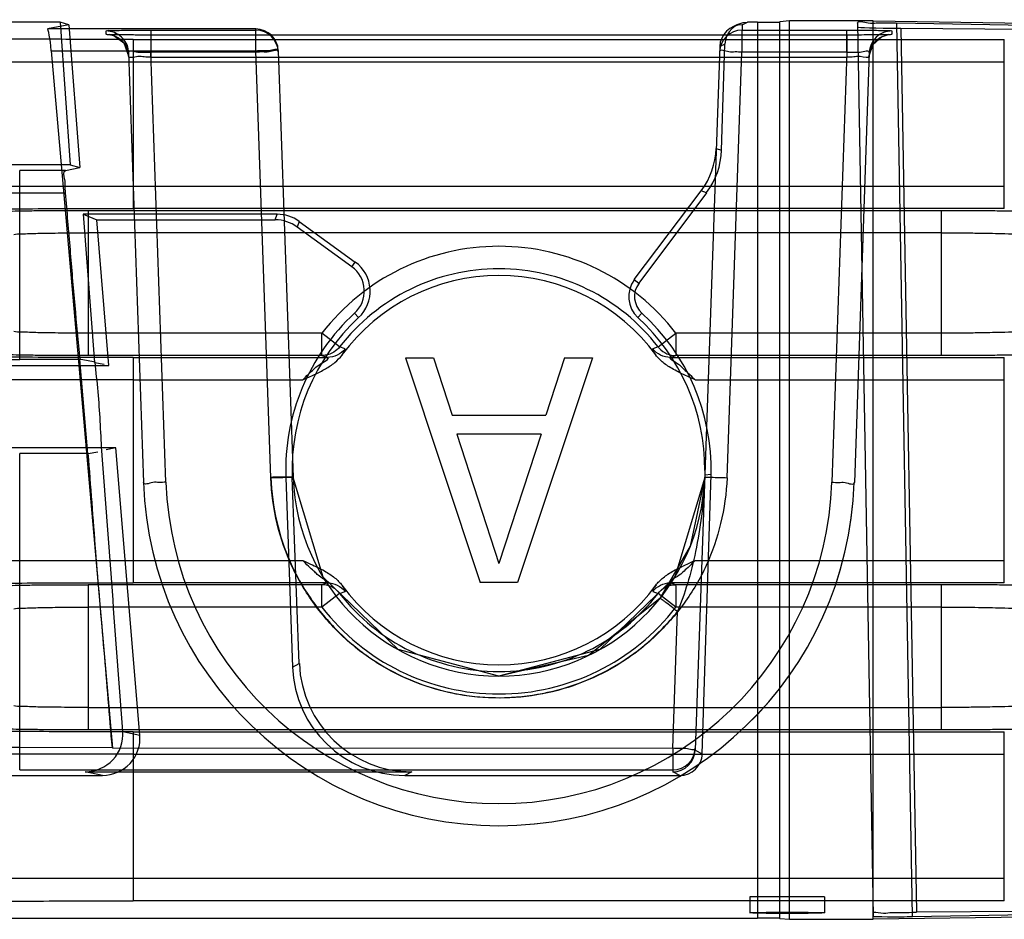
# Model space of a CAD drawing. Units: millimetres. Extents: x 83 to 683, y 125 to 925.
# Drawn here: x 117 to 131, y 832 to 845 of the extents above; entities that cross this region are included whole.
import ezdxf

# ---------------------------------------------------------------- set-up
doc = ezdxf.new("R2010")
doc.units = ezdxf.units.MM
doc.header["$LTSCALE"] = 68.8659
doc.layers.get('0').update_dxf_attribs({"linetype": 'CONTINUOUS'})

msp = doc.modelspace()

# ---------------------------------------------------------------- linework, layer by layer
at = {"color": 7, "linetype": 'CONTINUOUS'}
for p, q in [((117.993, 844.483), (115.06, 844.483)), ((118.109, 844.449), (117.822, 844.393)), ((117.993, 844.483), (118.128, 842.579)), ((118.109, 844.449), (117.993, 844.483)), ((118.109, 844.449), (118.255, 842.542)), ((127.039, 844.452), (126.969, 844.417)), ((127.102, 844.448), (127.1, 844.377)), ((127.102, 844.448), (127.172, 844.483)), ((127.308, 844.483), (127.172, 844.483)), ((127.308, 844.483), (127.308, 832.517)), ((127.736, 844.5), (127.603, 844.487)), ((127.603, 832.513), (127.603, 844.487)), ((127.736, 832.5), (127.736, 844.5)), ((128.853, 844.5), (127.736, 844.5)), ((128.644, 844.47), (128.852, 832.54)), ((128.853, 832.5), (128.853, 844.5)), ((128.853, 844.5), (131.837, 844.456)), ((129.375, 832.536), (129.167, 844.473)), ((131.153, 844.435), (129.167, 844.473)), ((129.222, 844.403), (129.428, 832.594)), ((129.222, 844.403), (130.908, 844.39)), ((120.606, 844.393), (117.822, 844.393)), ((118.607, 844.322), (118.606, 844.367)), ((119.205, 844.377), (119.205, 844.083)), ((119.205, 844.377), (120.606, 844.377)), ((119.207, 844.017), (119.207, 844.312)), ((128.695, 844.312), (119.207, 844.312)), ((120.606, 844.083), (120.606, 844.393)), ((120.606, 844.377), (120.606, 844.393)), ((127.099, 844.377), (127.099, 844.083)), ((127.099, 844.377), (128.501, 844.377)), ((128.498, 844.312), (128.498, 844.017)), ((128.501, 844.083), (128.501, 844.377)), ((129.1, 844.367), (129.099, 844.322)), ((118.966, 844.254), (118.966, 842.295)), ((118.966, 844.254), (130.603, 844.254)), ((126.802, 844.158), (126.474, 834.76)), ((126.871, 844.192), (126.802, 844.158)), ((126.826, 842.773), (126.871, 844.192)), ((130.603, 841.995), (130.603, 844.254)), ((117.874, 844.103), (118.69, 834.788)), ((117.874, 844.103), (120.606, 844.103)), ((118.905, 844.077), (119.106, 838.334)), ((119.405, 838.339), (119.205, 844.083)), ((120.606, 844.083), (119.205, 844.083)), ((119.207, 844.017), (128.498, 844.017)), ((120.805, 838.399), (120.606, 844.103)), ((120.905, 844.103), (121.104, 838.404)), ((126.901, 838.399), (127.099, 844.083)), ((128.501, 844.083), (127.099, 844.083)), ((128.501, 844.083), (128.3, 838.339)), ((128.8, 844.077), (128.6, 838.334)), ((118.966, 843.954), (130.603, 843.954)), ((126.755, 842.798), (126.826, 842.773)), ((118.128, 842.579), (115.361, 842.579)), ((118.128, 842.579), (118.255, 842.542)), ((117.452, 839.979), (117.452, 842.505)), ((118.066, 842.505), (117.452, 842.505)), ((118.066, 842.505), (118.255, 842.542)), ((118.966, 842.295), (118.966, 841.995)), ((118.966, 842.295), (130.603, 842.295)), ((117.452, 842.205), (118.065, 842.205)), ((125.661, 841.046), (126.554, 842.232)), ((126.627, 842.206), (125.723, 840.999)), ((126.627, 842.206), (126.554, 842.232)), ((118.302, 841.918), (118.453, 839.94)), ((118.302, 841.918), (118.482, 841.843)), ((120.891, 841.918), (118.302, 841.918)), ((118.369, 841.97), (118.369, 840.03)), ((118.369, 841.97), (129.764, 841.97)), ((130.603, 841.995), (118.966, 841.995)), ((120.866, 841.843), (120.891, 841.918)), ((129.764, 840.03), (129.764, 841.97)), ((118.644, 839.9), (118.482, 841.843)), ((118.482, 841.843), (120.866, 841.843)), ((121.185, 841.823), (121.16, 841.747)), ((121.185, 841.823), (121.935, 841.28)), ((129.764, 841.67), (118.369, 841.67)), ((121.889, 841.218), (121.16, 841.747)), ((121.889, 841.218), (121.935, 841.28)), ((125.661, 841.046), (125.723, 840.999)), ((121.979, 840.538), (121.925, 840.596)), ((125.762, 840.597), (125.708, 840.539)), ((121.488, 840.33), (118.369, 840.33)), ((121.488, 840.035), (121.488, 840.33)), ((121.725, 840.147), (121.488, 840.33)), ((125.981, 840.147), (126.217, 840.33)), ((126.217, 840.33), (126.217, 840.03)), ((129.764, 840.33), (126.217, 840.33)), ((121.798, 840.12), (121.725, 840.146)), ((121.755, 840.033), (121.775, 840.065)), ((125.98, 840.146), (125.908, 840.12)), ((118.271, 839.979), (117.452, 839.979)), ((118.253, 839.978), (118.359, 838.72)), ((121.488, 840.031), (118.369, 840.03)), ((118.453, 839.94), (118.581, 839.914)), ((118.966, 840.005), (118.966, 837.295)), ((118.966, 840.005), (121.563, 840.005)), ((121.488, 840.031), (121.563, 840.005)), ((122.603, 840), (123.603, 837)), ((122.603, 840), (122.978, 840)), ((122.978, 840), (123.228, 839.234)), ((125.103, 840), (124.103, 837)), ((124.728, 840), (124.478, 839.234)), ((124.728, 840), (125.103, 840)), ((126.142, 840.005), (126.217, 840.03)), ((126.142, 840.005), (130.603, 840.005)), ((129.764, 840.03), (126.217, 840.03)), ((130.603, 836.995), (130.603, 840.005)), ((115.06, 839.9), (118.644, 839.9)), ((118.966, 839.705), (121.232, 839.705)), ((126.474, 839.705), (130.603, 839.705)), ((123.228, 839.234), (124.478, 839.234)), ((123.29, 838.979), (123.853, 837.255)), ((124.415, 838.979), (123.29, 838.979)), ((124.415, 838.979), (123.853, 837.255)), ((118.736, 838.8), (115.06, 838.8)), ((118.367, 838.721), (118.495, 838.746)), ((118.736, 838.8), (118.608, 838.772)), ((119.056, 834.962), (118.736, 838.8)), ((117.452, 834.495), (117.452, 838.721)), ((118.367, 838.721), (117.452, 838.721)), ((121.093, 838.404), (121.007, 838.401)), ((121.007, 838.401), (121.095, 835.868)), ((121.187, 835.915), (121.093, 838.404)), ((126.569, 834.712), (126.688, 838.44)), ((126.688, 838.44), (126.602, 838.434)), ((118.966, 837.295), (118.966, 836.995)), ((118.966, 837.295), (121.232, 837.295)), ((126.474, 837.295), (130.603, 837.295)), ((118.369, 836.97), (118.369, 835.03)), ((121.488, 836.97), (118.369, 836.97)), ((121.563, 836.995), (118.966, 836.995)), ((121.563, 836.995), (121.488, 836.97)), ((121.488, 836.67), (121.488, 836.97)), ((124.103, 837), (123.603, 837)), ((125.951, 836.967), (125.93, 836.935)), ((126.217, 836.969), (126.142, 836.995)), ((130.603, 836.995), (126.142, 836.995)), ((129.764, 836.97), (126.217, 836.969)), ((126.217, 836.953), (126.217, 836.67)), ((129.764, 835.03), (129.764, 836.97)), ((121.725, 836.853), (121.488, 836.67)), ((121.725, 836.854), (121.798, 836.88)), ((125.908, 836.88), (125.98, 836.854)), ((126.217, 836.67), (125.981, 836.853)), ((121.488, 836.67), (118.369, 836.67)), ((129.764, 836.67), (126.217, 836.67)), ((126.175, 834.785), (126.239, 836.61)), ((121.095, 835.868), (121.187, 835.915)), ((118.369, 835.33), (129.764, 835.33)), ((129.764, 835.03), (118.369, 835.03)), ((118.83, 835.01), (119.056, 834.962)), ((118.966, 835.005), (118.966, 832.746)), ((118.966, 835.005), (130.603, 835.005)), ((130.603, 832.746), (130.603, 835.005)), ((118.69, 834.789), (117.452, 834.795)), ((118.69, 834.789), (126.175, 834.785)), ((118.966, 834.705), (130.603, 834.705)), ((126.175, 834.785), (126.175, 834.495)), ((126.475, 834.785), (126.474, 834.76)), ((126.474, 834.76), (126.569, 834.712)), ((115.361, 834.421), (118.557, 834.421)), ((117.452, 834.495), (118.69, 834.495)), ((118.557, 834.421), (118.327, 834.47)), ((118.327, 834.47), (122.69, 834.47)), ((118.69, 834.495), (118.741, 834.495)), ((118.741, 834.495), (126.175, 834.495)), ((122.69, 834.47), (122.594, 834.421)), ((122.594, 834.421), (126.269, 834.421)), ((126.175, 834.495), (126.174, 834.47)), ((126.27, 834.421), (126.174, 834.47)), ((130.603, 833.046), (118.966, 833.046)), ((130.603, 832.746), (118.966, 832.746)), ((127.203, 832.8), (127.203, 832.587)), ((128.203, 832.8), (127.203, 832.8)), ((128.203, 832.8), (128.203, 832.587)), ((129.375, 832.536), (131.178, 832.571)), ((131.105, 832.608), (129.428, 832.594)), ((115.06, 832.517), (127.308, 832.517)), ((127.603, 832.513), (127.736, 832.5)), ((127.736, 832.5), (128.853, 832.5)), ((131.997, 832.546), (128.853, 832.5))]:
    msp.add_line(p, q, dxfattribs=at)
for points in [[(119.207, 844.312), (118.996, 844.312), (118.824, 844.314), (118.703, 844.317), (118.646, 844.319), (118.709, 844.304), (118.843, 844.208), (118.907, 844.035)], [(129.056, 844.319), (128.974, 844.316), (128.857, 844.314), (128.695, 844.312)], [(128.799, 844.033), (128.851, 844.191), (128.963, 844.29), (129.056, 844.319)], [(118.837, 844.257), (118.886, 844.173), (118.905, 844.077)], [(128.8, 844.077), (128.818, 844.167), (128.861, 844.247)], [(125.994, 840.13), (125.99, 840.135), (125.985, 840.141), (125.981, 840.147)], [(123.853, 835.75), (122.506, 836.103), (121.504, 837.07), (121.104, 838.404)], [(126.601, 838.404), (126.202, 837.071), (125.2, 836.103), (123.853, 835.75)], [(126.601, 838.404), (126.408, 837.483), (126.004, 836.787)], [(126.216, 836.965), (126.217, 836.962), (126.218, 836.958), (126.217, 836.953)], [(121.711, 836.87), (121.716, 836.865), (121.72, 836.859), (121.725, 836.853)], [(126.004, 836.787), (125.048, 836.023), (123.853, 835.75)]]:
    msp.add_lwpolyline(points, dxfattribs=at)
for centre, radius, start, end in [((127.102, 844.148), 0.3, 89.9734, 178.1049), ((120.606, 844.093), 0.3, 2.0045, 89.9924), ((120.606, 844.077), 0.3, 2.0045, 90.0052), ((127.099, 844.077), 0.3, 89.9365, 178.0079), ((123.853, 838.5), 2.99, 37.7342, 142.2658), ((123.853, 838.5), 2.69, 37.7341, 142.2658), ((121.653, 840.892), 0.402, 312.6037, 53.9932), ((123.853, 838.5), 2.6, 36.2725, 143.7279), ((125.964, 840.818), 0.378, 143.0345, 227.571), ((125.964, 840.819), 0.3, 143.1749, 227.6924), ((123.853, 838.5), 2.848, 132.6037, 182), ((123.853, 838.5), 2.836, 358.7824, 47.6924), ((123.853, 838.508), 2.75, 359.7467, 47.5749), ((126.217, 840.33), 0.3, 222.023, 270.1484), ((123.853, 838.5), 2.75, 182, 358), ((123.852, 838.499), 4.749, 181.9939, 358), ((123.853, 838.495), 4.45, 181.9962, 358.0082), ((123.853, 838.499), 4.749, 269.9921, 358.0064), ((121.489, 836.67), 0.3, 42.023, 90.1484), ((123.853, 838.5), 2.6, 216.2725, 323.7273), ((126.217, 836.67), 0.3, 90.1807, 103.1445), ((123.853, 838.5), 2.69, 217.7341, 322.2658), ((123.853, 838.5), 2.99, 217.7342, 322.2658), ((122.594, 835.921), 1.499, 182.0126, 270.025), ((122.69, 835.974), 1.504, 182.2382, 270.0106), ((126.174, 834.77), 0.3, 270.0299, 358.0668), ((126.175, 834.795), 0.3, 269.994, 357.9962), ((126.27, 834.721), 0.3, 269.9708, 358.1735)]:
    msp.add_arc(centre, radius, start, end, dxfattribs=at)
for centre, major_axis, ratio, start_param, end_param in [((117.848, 844.093), (-0.026, 0.3), 0.090174, -1.543556, 0.009787), ((127.171, 844.182), (0.269, 0.132), 0.999219, 1.113446, 2.653023), ((127.308, 844.488), (0.3, 0), 0.017455, -1.570796, -0.174533), ((129.645, 844.419), (1, 0), 0.01745, -3.141288, -2.007018), ((125.755, 842.831), (0.873, 0.49), 0.996959, -1.15554, -0.545059), ((125.826, 842.806), (0.944, -0.331), 0.99933, -0.305233, 0.305248), ((120.891, 841.419), (0.497, -0.058), 0.997428, 1.059505, 1.687546), ((120.866, 841.343), (0.155, 0.476), 0.999327, -0.31402, 0.31402), ((121.653, 840.891), (0, 0.48), 0.999995, -2.395948, -0.626643), ((123.853, 838.508), (0, 2.762), 0.999995, 0.745645, 1.608756), ((118.33, 834.97), (0.455, 0.213), 0.992579, -2.012532, -0.360176), ((118.557, 834.922), (0.491, -0.104), 0.996485, -1.360921, 0.291434), ((127.308, 832.512), (0.3, 0), 0.017455, 0.174533, 1.570796), ((129.152, 832.54), (0.3, 0), 0.017457, -3.141288, -0.733527)]:
    msp.add_ellipse(centre, major_axis=major_axis, ratio=ratio, start_param=start_param, end_param=end_param, dxfattribs=at)
msp.add_ellipse((127.703, 832.587), major_axis=(0.5, 0), ratio=0.017455, dxfattribs=at)
for points, knots in [([(128.644, 844.47), (128.643, 844.517), (128.79, 844.459), (128.888, 844.478), (128.994, 844.474), (129.084, 844.475), (129.141, 844.474), (129.167, 844.473)], [0, 0, 0, 0, 0.273671, 0.474149, 0.676354, 0.852845, 1, 1, 1, 1]), ([(118.966, 844.254), (118.568, 844.254), (117.781, 844.255), (116.627, 844.259), (115.53, 844.267), (114.517, 844.277), (113.612, 844.291), (112.833, 844.304), (112.207, 844.327), (111.729, 844.33), (111.453, 844.375), (111.294, 844.358), (111.267, 844.386)], [0, 0, 0, 0, 0.15512, 0.306196, 0.449683, 0.58223, 0.700748, 0.802464, 0.884976, 0.946307, 0.984952, 1, 1, 1, 1]), ([(118.606, 844.367), (118.629, 844.381), (118.693, 844.367), (118.789, 844.377), (118.908, 844.375), (119.049, 844.377), (119.15, 844.377), (119.205, 844.377)], [0, 0, 0, 0, 0.136338, 0.293229, 0.49408, 0.726683, 1, 1, 1, 1]), ([(118.905, 844.077), (118.902, 844.152), (118.836, 844.306), (118.68, 844.367), (118.606, 844.367)], [0, 0, 0, 0, 0.49993, 1, 1, 1, 1]), ([(118.607, 844.322), (118.682, 844.322), (118.838, 844.261), (118.904, 844.107), (118.907, 844.033)], [0, 0, 0, 0, 0.501787, 1, 1, 1, 1]), ([(119.207, 844.312), (119.152, 844.312), (119.051, 844.312), (118.91, 844.314), (118.791, 844.313), (118.695, 844.322), (118.631, 844.309), (118.607, 844.322)], [0, 0, 0, 0, 0.273666, 0.505805, 0.706029, 0.862535, 1, 1, 1, 1]), ([(129.099, 844.322), (129.074, 844.31), (129.011, 844.321), (128.913, 844.313), (128.795, 844.314), (128.654, 844.312), (128.553, 844.312), (128.498, 844.312)], [0, 0, 0, 0, 0.138994, 0.295585, 0.495445, 0.726742, 1, 1, 1, 1]), ([(128.501, 844.377), (128.555, 844.377), (128.656, 844.377), (128.797, 844.375), (128.916, 844.377), (129.012, 844.367), (129.076, 844.38), (129.1, 844.367)], [0, 0, 0, 0, 0.273424, 0.505716, 0.706209, 0.862932, 1, 1, 1, 1]), ([(128.799, 844.033), (128.801, 844.107), (128.868, 844.261), (129.024, 844.322), (129.099, 844.322)], [0, 0, 0, 0, 0.498255, 1, 1, 1, 1]), ([(129.1, 844.367), (129.025, 844.367), (128.87, 844.306), (128.803, 844.152), (128.8, 844.077)], [0, 0, 0, 0, 0.500026, 1, 1, 1, 1]), ([(120.606, 844.103), (120.636, 844.104), (120.698, 844.109), (120.783, 844.097), (120.904, 844.145), (120.905, 844.103)], [0, 0, 0, 0, 0.30868, 0.587259, 1, 1, 1, 1]), ([(110.967, 844.086), (110.996, 844.058), (111.159, 844.076), (111.446, 844.03), (111.943, 844.027), (112.594, 844.004), (113.404, 843.991), (114.346, 843.978), (115.4, 843.967), (116.54, 843.959), (117.738, 843.955), (118.553, 843.954), (118.966, 843.954)], [0, 0, 0, 0, 0.014963, 0.0535, 0.114791, 0.197379, 0.299283, 0.418051, 0.550825, 0.69441, 0.845347, 1, 1, 1, 1]), ([(118.905, 844.077), (118.904, 844.118), (119.028, 844.075), (119.111, 844.088), (119.174, 844.084), (119.205, 844.083)], [0, 0, 0, 0, 0.410479, 0.689899, 1, 1, 1, 1]), ([(119.207, 844.017), (119.176, 844.018), (119.114, 844.017), (119.03, 844.036), (118.908, 843.991), (118.907, 844.033)], [0, 0, 0, 0, 0.307058, 0.58576, 1, 1, 1, 1]), ([(120.906, 844.088), (120.905, 844.129), (120.783, 844.076), (120.699, 844.089), (120.637, 844.084), (120.606, 844.083)], [0, 0, 0, 0, 0.412307, 0.691018, 1, 1, 1, 1]), ([(127.099, 844.083), (127.069, 844.084), (127.007, 844.089), (126.922, 844.076), (126.801, 844.129), (126.8, 844.088)], [0, 0, 0, 0, 0.309005, 0.587749, 1, 1, 1, 1]), ([(128.799, 844.033), (128.798, 843.992), (128.676, 844.036), (128.592, 844.017), (128.529, 844.018), (128.498, 844.017)], [0, 0, 0, 0, 0.410886, 0.690254, 1, 1, 1, 1]), ([(128.501, 844.083), (128.531, 844.084), (128.593, 844.088), (128.677, 844.075), (128.802, 844.119), (128.8, 844.077)], [0, 0, 0, 0, 0.307607, 0.586334, 1, 1, 1, 1]), ([(118.065, 842.205), (118.062, 842.237), (118.056, 842.298), (118.063, 842.386), (118.025, 842.497), (118.066, 842.505)], [0, 0, 0, 0, 0.316233, 0.58475, 1, 1, 1, 1]), ([(110.967, 842.163), (110.996, 842.19), (111.159, 842.173), (111.446, 842.219), (111.942, 842.221), (112.593, 842.244), (113.404, 842.257), (114.346, 842.271), (115.4, 842.281), (116.54, 842.289), (117.738, 842.294), (118.553, 842.295), (118.966, 842.295)], [0, 0, 0, 0, 0.014959, 0.053486, 0.114764, 0.197339, 0.299232, 0.417995, 0.550772, 0.694366, 0.845321, 1, 1, 1, 1]), ([(115.388, 842.232), (115.42, 842.228), (115.512, 842.225), (115.689, 842.219), (115.942, 842.215), (116.259, 842.211), (116.628, 842.208), (117.031, 842.206), (117.31, 842.205), (117.452, 842.205)], [0, 0, 0, 0, 0.046648, 0.13392, 0.258128, 0.413987, 0.594852, 0.793009, 1, 1, 1, 1]), ([(118.259, 839.979), (118.239, 840.22), (118.188, 840.708), (118.129, 841.45), (118.086, 841.952), (118.065, 842.205)], [0, 0, 0, 0, 0.32467, 0.658474, 1, 1, 1, 1]), ([(111.267, 841.863), (111.294, 841.89), (111.453, 841.873), (111.729, 841.918), (112.207, 841.921), (112.833, 841.944), (113.612, 841.957), (114.517, 841.971), (115.53, 841.981), (116.627, 841.989), (117.781, 841.994), (118.568, 841.995), (118.966, 841.995)], [0, 0, 0, 0, 0.01505, 0.053694, 0.115025, 0.197537, 0.299252, 0.41777, 0.550318, 0.693804, 0.84488, 1, 1, 1, 1]), ([(117.074, 841.949), (117.127, 841.957), (117.234, 841.958), (117.404, 841.963), (117.597, 841.966), (117.824, 841.968), (118.085, 841.97), (118.269, 841.97), (118.369, 841.97)], [0, 0, 0, 0, 0.126258, 0.244602, 0.395834, 0.57181, 0.770262, 1, 1, 1, 1]), ([(129.764, 841.97), (129.868, 841.97), (130.065, 841.97), (130.343, 841.968), (130.585, 841.965), (130.784, 841.962), (130.932, 841.958), (131.013, 841.954), (131.044, 841.951)], [0, 0, 0, 0, 0.244919, 0.459958, 0.651845, 0.811368, 0.927243, 1, 1, 1, 1]), ([(117.372, 841.649), (117.405, 841.658), (117.513, 841.656), (117.724, 841.667), (118.023, 841.668), (118.248, 841.67), (118.369, 841.67)], [0, 0, 0, 0, 0.100818, 0.322072, 0.636498, 1, 1, 1, 1]), ([(129.764, 841.67), (129.84, 841.67), (129.989, 841.67), (130.203, 841.668), (130.394, 841.665), (130.573, 841.66), (130.688, 841.659), (130.748, 841.651)], [0, 0, 0, 0, 0.233097, 0.454628, 0.651547, 0.813608, 1, 1, 1, 1]), ([(118.369, 840.33), (118.248, 840.33), (118.023, 840.332), (117.724, 840.333), (117.513, 840.344), (117.405, 840.342), (117.372, 840.351)], [0, 0, 0, 0, 0.363487, 0.677919, 0.899177, 1, 1, 1, 1]), ([(130.748, 840.349), (130.688, 840.341), (130.574, 840.34), (130.396, 840.335), (130.205, 840.332), (129.991, 840.33), (129.841, 840.33), (129.764, 840.33)], [0, 0, 0, 0, 0.185103, 0.346587, 0.543454, 0.765591, 1, 1, 1, 1]), ([(118.966, 840.005), (118.568, 840.005), (117.781, 840.006), (116.627, 840.011), (115.53, 840.019), (114.517, 840.029), (113.612, 840.043), (112.833, 840.056), (112.207, 840.079), (111.729, 840.082), (111.453, 840.127), (111.294, 840.11), (111.267, 840.137)], [0, 0, 0, 0, 0.15512, 0.306196, 0.449683, 0.58223, 0.700748, 0.802464, 0.884976, 0.946307, 0.984952, 1, 1, 1, 1]), ([(121.725, 840.146), (121.704, 840.119), (121.658, 840.077), (121.575, 840.039), (121.518, 840.031), (121.488, 840.031)], [0, 0, 0, 0, 0.375708, 0.673243, 1, 1, 1, 1]), ([(115.388, 839.947), (115.421, 839.951), (115.513, 839.955), (115.695, 839.962), (115.96, 839.968), (116.292, 839.973), (116.664, 839.976), (117.054, 839.978), (117.318, 839.979), (117.452, 839.979)], [0, 0, 0, 0, 0.048128, 0.134767, 0.263768, 0.433626, 0.616271, 0.804815, 1, 1, 1, 1]), ([(118.369, 840.03), (118.273, 840.03), (118.093, 840.03), (117.838, 840.032), (117.613, 840.034), (117.418, 840.037), (117.241, 840.042), (117.13, 840.042), (117.074, 840.051)], [0, 0, 0, 0, 0.221575, 0.415798, 0.590672, 0.744145, 0.866999, 1, 1, 1, 1]), ([(118.55, 838.757), (118.541, 838.889), (118.53, 839.153), (118.503, 839.548), (118.472, 839.81), (118.462, 839.941)], [0, 0, 0, 0, 0.334532, 0.667902, 1, 1, 1, 1]), ([(121.232, 839.705), (121.285, 839.73), (121.388, 839.777), (121.534, 839.849), (121.661, 839.931), (121.729, 840.001), (121.757, 840.038)], [0, 0, 0, 0, 0.28103, 0.538529, 0.780366, 1, 1, 1, 1]), ([(121.232, 839.705), (121.257, 839.731), (121.303, 839.78), (121.383, 839.848), (121.441, 839.912), (121.614, 839.998), (121.563, 840.005)], [0, 0, 0, 0, 0.243787, 0.461741, 0.653687, 1, 1, 1, 1]), ([(126.474, 839.705), (126.438, 839.722), (126.37, 839.753), (126.273, 839.798), (126.187, 839.843), (126.112, 839.888), (126.047, 839.935), (125.993, 839.984), (125.962, 840.02), (125.949, 840.038)], [0, 0, 0, 0, 0.187038, 0.357553, 0.511727, 0.650181, 0.775367, 0.89082, 1, 1, 1, 1]), ([(126.142, 840.005), (126.113, 840.001), (126.265, 839.918), (126.303, 839.864), (126.402, 839.78), (126.448, 839.731), (126.474, 839.705)], [0, 0, 0, 0, 0.196331, 0.536736, 0.755468, 1, 1, 1, 1]), ([(131.044, 840.049), (131.013, 840.046), (130.933, 840.042), (130.784, 840.038), (130.584, 840.035), (130.343, 840.032), (130.064, 840.03), (129.868, 840.03), (129.764, 840.03)], [0, 0, 0, 0, 0.072701, 0.188595, 0.348169, 0.540134, 0.755187, 1, 1, 1, 1]), ([(118.966, 839.705), (118.553, 839.705), (117.738, 839.706), (116.54, 839.711), (115.4, 839.719), (114.346, 839.729), (113.404, 839.743), (112.593, 839.756), (111.942, 839.779), (111.446, 839.781), (111.159, 839.827), (110.996, 839.81), (110.967, 839.837)], [0, 0, 0, 0, 0.154681, 0.305636, 0.449231, 0.582007, 0.70077, 0.802663, 0.885237, 0.946515, 0.985041, 1, 1, 1, 1]), ([(118.69, 834.789), (118.653, 835.222), (118.581, 836.098), (118.465, 837.408), (118.404, 838.286), (118.367, 838.721)], [0, 0, 0, 0, 0.330715, 0.668084, 1, 1, 1, 1]), ([(121.104, 838.404), (121.104, 838.406), (121.093, 838.405), (121.08, 838.408), (121.05, 838.408), (120.996, 838.409), (120.912, 838.407), (120.842, 838.405), (120.805, 838.404)], [0, 0, 0, 0, 0.019899, 0.076047, 0.167777, 0.293998, 0.630241, 1, 1, 1, 1]), ([(120.805, 838.399), (120.842, 838.4), (120.912, 838.402), (120.996, 838.405), (121.05, 838.405), (121.08, 838.406), (121.093, 838.403), (121.104, 838.406), (121.104, 838.404)], [0, 0, 0, 0, 0.370189, 0.706852, 0.833178, 0.924896, 0.980851, 1, 1, 1, 1]), ([(120.805, 838.404), (120.815, 838.205), (120.865, 837.818), (121.047, 837.269), (121.326, 836.773), (121.69, 836.335), (122.131, 835.971), (122.632, 835.696), (123.173, 835.519), (123.736, 835.445), (124.302, 835.477), (124.851, 835.612), (125.368, 835.843), (125.841, 836.175), (126.112, 836.456), (126.239, 836.61)], [0, 0, 0, 0, 0.08059, 0.156856, 0.23292, 0.30951, 0.386209, 0.462867, 0.539263, 0.615363, 0.691357, 0.767361, 0.843058, 0.919201, 1, 1, 1, 1]), ([(126.901, 838.399), (126.89, 838.193), (126.836, 837.791), (126.641, 837.22), (126.341, 836.713), (125.956, 836.273), (125.499, 835.915), (124.986, 835.654), (124.432, 835.492), (123.856, 835.438), (123.282, 835.491), (122.73, 835.65), (122.217, 835.909), (121.759, 836.263), (121.372, 836.702), (121.068, 837.212), (120.87, 837.786), (120.816, 838.191), (120.805, 838.399)], [0, 0, 0, 0, 0.066231, 0.129275, 0.192037, 0.254162, 0.315796, 0.376847, 0.438002, 0.499654, 0.561206, 0.622072, 0.682787, 0.74428, 0.806585, 0.86975, 0.933285, 1, 1, 1, 1]), ([(126.601, 838.404), (126.595, 838.231), (126.568, 837.899), (126.487, 837.424), (126.382, 836.997), (126.288, 836.733), (126.239, 836.61)], [0, 0, 0, 0, 0.282241, 0.543046, 0.785038, 1, 1, 1, 1]), ([(126.601, 838.404), (126.601, 838.406), (126.613, 838.403), (126.626, 838.406), (126.655, 838.405), (126.709, 838.405), (126.794, 838.402), (126.864, 838.4), (126.901, 838.399)], [0, 0, 0, 0, 0.01915, 0.075107, 0.166828, 0.293156, 0.629821, 1, 1, 1, 1]), ([(119.405, 838.339), (119.375, 838.338), (119.313, 838.333), (119.228, 838.346), (119.107, 838.293), (119.106, 838.334)], [0, 0, 0, 0, 0.30878, 0.587562, 1, 1, 1, 1]), ([(128.3, 838.339), (128.331, 838.338), (128.393, 838.333), (128.477, 838.346), (128.598, 838.293), (128.6, 838.334)], [0, 0, 0, 0, 0.308932, 0.587655, 1, 1, 1, 1]), ([(110.967, 837.163), (110.996, 837.19), (111.159, 837.173), (111.446, 837.219), (111.942, 837.221), (112.593, 837.244), (113.404, 837.257), (114.346, 837.271), (115.4, 837.281), (116.54, 837.289), (117.738, 837.294), (118.553, 837.295), (118.966, 837.295)], [0, 0, 0, 0, 0.014959, 0.053486, 0.114764, 0.197339, 0.299232, 0.417995, 0.550772, 0.694366, 0.845321, 1, 1, 1, 1]), ([(121.232, 837.295), (121.267, 837.278), (121.335, 837.247), (121.432, 837.202), (121.519, 837.157), (121.594, 837.112), (121.658, 837.065), (121.712, 837.016), (121.743, 836.98), (121.757, 836.962)], [0, 0, 0, 0, 0.187038, 0.357553, 0.511727, 0.650181, 0.775367, 0.89082, 1, 1, 1, 1]), ([(121.563, 836.995), (121.592, 836.999), (121.441, 837.082), (121.403, 837.136), (121.303, 837.22), (121.257, 837.269), (121.232, 837.295)], [0, 0, 0, 0, 0.196331, 0.536737, 0.755469, 1, 1, 1, 1]), ([(125.949, 836.962), (125.962, 836.98), (125.993, 837.016), (126.048, 837.066), (126.112, 837.113), (126.188, 837.158), (126.274, 837.202), (126.371, 837.247), (126.438, 837.278), (126.474, 837.295)], [0, 0, 0, 0, 0.109465, 0.225475, 0.351279, 0.490165, 0.644352, 0.814287, 1, 1, 1, 1]), ([(126.474, 837.295), (126.448, 837.269), (126.402, 837.22), (126.323, 837.152), (126.264, 837.088), (126.091, 837.003), (126.142, 836.995)], [0, 0, 0, 0, 0.243788, 0.461743, 0.65369, 1, 1, 1, 1]), ([(111.267, 836.863), (111.294, 836.89), (111.453, 836.873), (111.729, 836.918), (112.207, 836.921), (112.833, 836.944), (113.612, 836.957), (114.517, 836.971), (115.53, 836.981), (116.627, 836.989), (117.781, 836.994), (118.568, 836.995), (118.966, 836.995)], [0, 0, 0, 0, 0.01505, 0.053694, 0.115025, 0.197537, 0.299252, 0.41777, 0.550318, 0.693804, 0.84488, 1, 1, 1, 1]), ([(117.074, 836.949), (117.127, 836.957), (117.234, 836.958), (117.404, 836.963), (117.597, 836.966), (117.824, 836.968), (118.085, 836.97), (118.269, 836.97), (118.369, 836.97)], [0, 0, 0, 0, 0.126258, 0.244602, 0.395834, 0.57181, 0.770262, 1, 1, 1, 1]), ([(125.98, 836.854), (126.001, 836.881), (126.048, 836.923), (126.131, 836.962), (126.188, 836.969), (126.217, 836.969)], [0, 0, 0, 0, 0.378138, 0.676117, 1, 1, 1, 1]), ([(131.044, 836.951), (131.011, 836.954), (130.928, 836.958), (130.78, 836.962), (130.584, 836.965), (130.348, 836.968), (130.071, 836.97), (129.872, 836.97), (129.764, 836.97)], [0, 0, 0, 0, 0.077205, 0.193699, 0.348888, 0.534534, 0.746566, 1, 1, 1, 1]), ([(126.239, 836.61), (126.21, 836.633), (126.156, 836.676), (126.091, 836.727), (126.048, 836.758), (126.025, 836.775), (126.013, 836.78), (126.005, 836.788), (126.004, 836.787)], [0, 0, 0, 0, 0.372738, 0.708823, 0.834368, 0.925306, 0.980728, 1, 1, 1, 1]), ([(117.372, 836.649), (117.405, 836.658), (117.513, 836.656), (117.724, 836.667), (118.023, 836.668), (118.248, 836.67), (118.369, 836.67)], [0, 0, 0, 0, 0.100818, 0.322072, 0.636498, 1, 1, 1, 1]), ([(129.764, 836.67), (129.84, 836.67), (129.989, 836.67), (130.203, 836.668), (130.394, 836.665), (130.573, 836.66), (130.688, 836.659), (130.748, 836.651)], [0, 0, 0, 0, 0.233097, 0.454628, 0.651547, 0.813608, 1, 1, 1, 1]), ([(118.369, 835.33), (118.248, 835.33), (118.023, 835.332), (117.724, 835.333), (117.513, 835.344), (117.405, 835.342), (117.372, 835.351)], [0, 0, 0, 0, 0.363504, 0.67793, 0.899182, 1, 1, 1, 1]), ([(130.748, 835.349), (130.688, 835.341), (130.574, 835.34), (130.396, 835.335), (130.205, 835.332), (129.991, 835.33), (129.841, 835.33), (129.764, 835.33)], [0, 0, 0, 0, 0.185091, 0.346575, 0.543444, 0.765595, 1, 1, 1, 1]), ([(118.966, 835.005), (118.568, 835.005), (117.781, 835.006), (116.627, 835.011), (115.53, 835.019), (114.517, 835.029), (113.612, 835.043), (112.833, 835.056), (112.207, 835.079), (111.729, 835.082), (111.453, 835.127), (111.294, 835.11), (111.267, 835.137)], [0, 0, 0, 0, 0.15512, 0.306196, 0.449683, 0.58223, 0.700748, 0.802464, 0.884976, 0.946307, 0.984952, 1, 1, 1, 1]), ([(118.369, 835.03), (118.273, 835.03), (118.093, 835.03), (117.838, 835.032), (117.613, 835.034), (117.418, 835.037), (117.241, 835.042), (117.13, 835.042), (117.074, 835.051)], [0, 0, 0, 0, 0.221652, 0.415885, 0.590727, 0.744154, 0.866959, 1, 1, 1, 1]), ([(131.044, 835.049), (131.013, 835.046), (130.932, 835.042), (130.784, 835.038), (130.584, 835.035), (130.343, 835.032), (130.064, 835.03), (129.868, 835.03), (129.764, 835.03)], [0, 0, 0, 0, 0.072805, 0.188755, 0.348347, 0.540251, 0.755233, 1, 1, 1, 1]), ([(118.966, 834.705), (118.553, 834.705), (117.738, 834.706), (116.54, 834.711), (115.4, 834.719), (114.346, 834.729), (113.404, 834.743), (112.593, 834.756), (111.942, 834.779), (111.446, 834.781), (111.159, 834.827), (110.996, 834.81), (110.967, 834.837)], [0, 0, 0, 0, 0.154681, 0.305636, 0.449231, 0.582007, 0.70077, 0.802663, 0.885237, 0.946515, 0.985041, 1, 1, 1, 1]), ([(117.452, 834.795), (117.31, 834.795), (117.031, 834.794), (116.628, 834.792), (116.259, 834.789), (115.942, 834.785), (115.689, 834.781), (115.512, 834.775), (115.42, 834.771), (115.388, 834.768)], [0, 0, 0, 0, 0.20699, 0.405145, 0.58601, 0.741869, 0.866077, 0.95335, 1, 1, 1, 1]), ([(126.475, 834.785), (126.473, 834.743), (126.352, 834.791), (126.268, 834.779), (126.206, 834.783), (126.175, 834.785)], [0, 0, 0, 0, 0.412725, 0.691293, 1, 1, 1, 1]), ([(118.966, 833.046), (118.553, 833.046), (117.738, 833.045), (116.54, 833.041), (115.4, 833.033), (114.346, 833.023), (113.404, 833.009), (112.594, 832.996), (111.943, 832.973), (111.446, 832.97), (111.159, 832.924), (110.996, 832.942), (110.967, 832.914)], [0, 0, 0, 0, 0.154655, 0.305591, 0.449176, 0.58195, 0.700717, 0.80262, 0.885208, 0.946499, 0.985037, 1, 1, 1, 1]), ([(111.267, 832.614), (111.294, 832.642), (111.453, 832.625), (111.729, 832.67), (112.207, 832.673), (112.833, 832.696), (113.612, 832.709), (114.517, 832.723), (115.53, 832.733), (116.627, 832.741), (117.781, 832.745), (118.568, 832.746), (118.966, 832.746)], [0, 0, 0, 0, 0.01505, 0.053694, 0.115025, 0.197537, 0.299252, 0.41777, 0.550318, 0.693804, 0.84488, 1, 1, 1, 1]), ([(128.851, 832.578), (128.851, 832.612), (128.978, 832.571), (129.08, 832.596), (129.249, 832.59), (129.364, 832.594), (129.428, 832.594)], [0, 0, 0, 0, 0.175402, 0.386084, 0.665713, 1, 1, 1, 1])]:
    msp.add_open_spline(points, degree=3, knots=knots, dxfattribs=at)
for points in [[(121.798, 840.12), (121.744, 840.051), (121.65, 840.005), (121.563, 840.005)], [(121.757, 840.038), (121.771, 840.062), (121.823, 840.1), (121.797, 840.11)], [(125.907, 840.12), (125.879, 840.109), (125.933, 840.064), (125.949, 840.038)], [(126.142, 840.005), (126.055, 840.005), (125.961, 840.051), (125.907, 840.12)], [(118.462, 839.941), (118.43, 839.947), (118.367, 839.96), (118.303, 839.972), (118.271, 839.979)], [(118.83, 835.01), (118.782, 835.635), (118.69, 836.884), (118.598, 838.133), (118.55, 838.757)], [(121.563, 836.995), (121.65, 836.995), (121.744, 836.949), (121.798, 836.88)], [(121.798, 836.88), (121.827, 836.891), (121.773, 836.936), (121.757, 836.962)], [(125.949, 836.962), (125.934, 836.938), (125.882, 836.9), (125.908, 836.89)], [(125.907, 836.88), (125.961, 836.949), (126.055, 836.995), (126.142, 836.995)]]:
    msp.add_open_spline(points, degree=3, dxfattribs=at)

doc.saveas('drawing.dxf')
